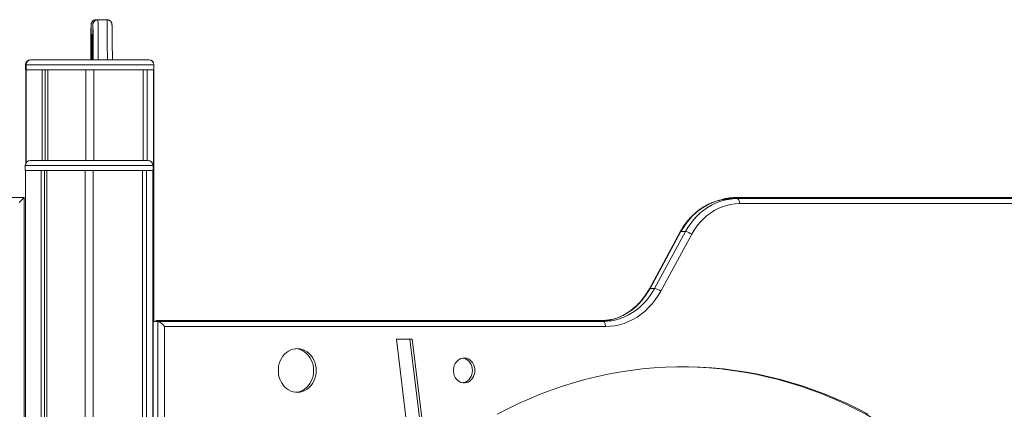
# Model space of a CAD drawing. Units: millimetres. Extents: x -50534 to 6533, y -13761 to 8770.
# Drawn here: x -42496 to -41517, y 8383 to 8770 of the extents above; entities that cross this region are included whole.
import ezdxf

# ---------------------------------------------------------------- set-up
doc = ezdxf.new("R2010")
doc.units = ezdxf.units.MM

msp = doc.modelspace()

# ---------------------------------------------------------------- linework, layer by layer
at = {"color": 7, "linetype": 'Continuous', "lineweight": 15}
for p, q in [((-42418.33, 8769.62), (-42420.07, 8769.62)), ((-42409.33, 8769.62), (-42418.33, 8769.62)), ((-42490.23, 8724.87), (-42490.23, 8719.87)), ((-42489.75, 8724.87), (-42489.75, 8719.87)), ((-42485.23, 8729.87), (-42484.75, 8729.87)), ((-42484.75, 8729.87), (-42367.75, 8729.87)), ((-42367.75, 8729.87), (-42367.71, 8729.87)), ((-42362.75, 8719.87), (-42362.75, 8724.87)), ((-42362.71, 8719.87), (-42362.71, 8724.87)), ((-42490.23, 8719.87), (-42489.75, 8719.87)), ((-42490.11, 8626.81), (-42490.11, 8719.87)), ((-42490.11, 8719.87), (-42489.75, 8719.87)), ((-42489.75, 8719.87), (-42362.75, 8719.87)), ((-42489.62, 8627.7), (-42489.62, 8719.87)), ((-42489.62, 8719.87), (-42473.89, 8719.87)), ((-42473.89, 8629.87), (-42473.89, 8719.87)), ((-42470.71, 8629.87), (-42470.71, 8719.87)), ((-42468.23, 8629.87), (-42468.23, 8719.87)), ((-42468.23, 8719.87), (-42430.25, 8719.87)), ((-42430.25, 8629.87), (-42430.25, 8719.87)), ((-42422.25, 8629.87), (-42422.25, 8719.87)), ((-42422.25, 8719.87), (-42373.37, 8719.87)), ((-42373.37, 8629.87), (-42373.37, 8719.87)), ((-42373.27, 8629.87), (-42373.27, 8719.87)), ((-42369.37, 8629.87), (-42369.37, 8719.87)), ((-42369.37, 8719.87), (-42362.88, 8719.87)), ((-42362.88, 8469.87), (-42362.88, 8719.87)), ((-42362.83, 8469.87), (-42362.83, 8719.87)), ((-42362.75, 8719.87), (-42362.71, 8719.87)), ((-42485.5, 8629.87), (-42368.5, 8629.87)), ((-42490.5, 8624.87), (-42490.5, 8619.87)), ((-42490.5, 8619.87), (-42363.5, 8619.87)), ((-42490.37, 7461.53), (-42490.37, 8619.87)), ((-42490.37, 8619.87), (-42474.64, 8619.87)), ((-42474.64, 7474.6), (-42474.64, 8619.87)), ((-42471.45, 7476.56), (-42471.45, 8619.87)), ((-42468.98, 7477.94), (-42468.98, 8619.87)), ((-42468.98, 8619.87), (-42431, 8619.87)), ((-42431, 7487.91), (-42431, 8619.87)), ((-42423, 7488.16), (-42423, 8619.87)), ((-42423, 8619.87), (-42374.12, 8619.87)), ((-42374.12, 7490.99), (-42374.12, 8619.87)), ((-42374.02, 7491.08), (-42374.02, 8619.87)), ((-42370.12, 7494.6), (-42370.12, 8619.87)), ((-42370.12, 8619.87), (-42363.62, 8619.87)), ((-42363.62, 7500.45), (-42363.62, 8619.87)), ((-42363.5, 8619.87), (-42363.5, 8624.87)), ((-42491.76, 8593.17), (-43026.46, 8593.17)), ((-42491.76, 8593.17), (-42496.76, 8588.17)), ((-42491.76, 7460.27), (-42491.76, 8593.17)), ((-41782.65, 8591.9), (-41787.15, 8591.9)), ((-41783.89, 8592.91), (-41339.77, 8592.91)), ((-41782.65, 8591.9), (-41319.59, 8591.9)), ((-41321.42, 8586.9), (-41780.15, 8586.9)), ((-41839.22, 8558.84), (-41869.91, 8502.39)), ((-41838.5, 8559.11), (-41869.18, 8502.66)), ((-41864.68, 8502.66), (-41834, 8559.11)), ((-41834, 8559.11), (-41838.5, 8559.11)), ((-41827.83, 8556.46), (-41858.52, 8500)), ((-41864.68, 8502.66), (-41869.18, 8502.66)), ((-42358.82, 8469.87), (-42363.32, 8469.87)), ((-42360.73, 8470.21), (-42360.73, 8469.87)), ((-42360.06, 8470.88), (-41917.27, 8470.88)), ((-42358.82, 8469.87), (-41916.03, 8469.87)), ((-41913.53, 8464.87), (-42351.99, 8464.87)), ((-42105.65, 8452.14), (-42121.5, 8452.14)), ((-42121.5, 8452.14), (-42108.18, 8343.71)), ((-42096.08, 8353.97), (-42108.15, 8452.14)), ((-42093.58, 8353.97), (-42105.65, 8452.14))]:
    msp.add_line(p, q, dxfattribs=at)
at = {"color": 8, "linetype": 'Continuous', "lineweight": 15}
for p, q in [((-42489.75, 8724.87), (-42490.23, 8724.87)), ((-42362.75, 8724.87), (-42489.75, 8724.87)), ((-42362.71, 8724.87), (-42362.75, 8724.87)), ((-42363.5, 8624.87), (-42490.5, 8624.87)), ((-42363.32, 8469.87), (-42363.32, 7500.73)), ((-42358.82, 7504.79), (-42358.82, 8469.87)), ((-42351.99, 8464.87), (-42351.99, 7510.95))]:
    msp.add_line(p, q, dxfattribs=at)
at = {"color": 7, "linetype": 'Continuous', "lineweight": 15, "flags": 128}
for points in [[(-42425.13, 8763.87), (-42425.15, 8763.48), (-42425.18, 8762.39), (-42425.21, 8760.94), (-42425.24, 8759.13), (-42425.26, 8756.97), (-42425.29, 8754.45), (-42425.32, 8751.58), (-42425.35, 8748.36), (-42425.38, 8744.8), (-42425.41, 8740.9), (-42425.43, 8736.68), (-42425.46, 8732.12), (-42425.47, 8729.87)], [(-42424.68, 8729.87), (-42424.69, 8732.12), (-42424.71, 8736.68), (-42424.74, 8740.9), (-42424.77, 8744.8), (-42424.8, 8748.36), (-42424.82, 8751.58), (-42424.85, 8754.45), (-42424.88, 8756.97), (-42424.91, 8759.13), (-42424.94, 8760.94), (-42424.97, 8762.39), (-42425, 8763.48), (-42425.03, 8764.21), (-42425.04, 8764.42)], [(-42423.39, 8763.87), (-42423.4, 8763.48), (-42423.43, 8762.39), (-42423.46, 8760.94), (-42423.49, 8759.13), (-42423.52, 8756.97), (-42423.55, 8754.45), (-42423.58, 8751.58), (-42423.61, 8748.36), (-42423.64, 8744.8), (-42423.66, 8740.9), (-42423.69, 8736.68), (-42423.72, 8732.12), (-42423.73, 8729.87)], [(-42422.93, 8729.87), (-42422.94, 8732.12), (-42422.97, 8736.68), (-42423, 8740.9), (-42423.03, 8744.8), (-42423.05, 8748.36), (-42423.08, 8751.58), (-42423.11, 8754.45), (-42423.14, 8756.97), (-42423.17, 8759.13), (-42423.2, 8760.94), (-42423.23, 8762.39), (-42423.26, 8763.48), (-42423.29, 8764.21), (-42423.3, 8764.42)], [(-42404.26, 8763.74), (-42404.26, 8763.48), (-42404.23, 8762.39), (-42404.2, 8760.94), (-42404.17, 8759.13), (-42404.14, 8756.97), (-42404.11, 8754.45), (-42404.08, 8751.58), (-42404.05, 8748.36), (-42404.03, 8744.8), (-42404, 8740.9), (-42403.97, 8736.68), (-42403.94, 8732.12), (-42403.93, 8729.87)], [(-42424.74, 8729.87), (-42424.75, 8731.79), (-42424.78, 8735.54), (-42424.81, 8738.97), (-42424.83, 8742.06), (-42424.86, 8744.83), (-42424.89, 8747.25), (-42424.92, 8749.34), (-42424.94, 8751.08), (-42424.97, 8752.48), (-42425, 8753.53), (-42425.03, 8754.23), (-42425.06, 8754.58), (-42425.09, 8754.58), (-42425.12, 8754.23), (-42425.14, 8753.53), (-42425.17, 8752.48), (-42425.2, 8751.08), (-42425.23, 8749.34), (-42425.26, 8747.25), (-42425.29, 8744.83), (-42425.31, 8742.06), (-42425.34, 8738.97), (-42425.37, 8735.54), (-42425.39, 8731.79), (-42425.41, 8729.87)], [(-42423, 8729.87), (-42423.01, 8731.79), (-42423.04, 8735.54), (-42423.06, 8738.97), (-42423.09, 8742.06), (-42423.12, 8744.83), (-42423.15, 8747.25), (-42423.17, 8749.34), (-42423.2, 8751.08), (-42423.23, 8752.48), (-42423.26, 8753.53), (-42423.29, 8754.23), (-42423.32, 8754.58), (-42423.34, 8754.58), (-42423.37, 8754.23), (-42423.4, 8753.53), (-42423.43, 8752.48), (-42423.46, 8751.08), (-42423.49, 8749.34), (-42423.51, 8747.25), (-42423.54, 8744.83), (-42423.57, 8742.06), (-42423.6, 8738.97), (-42423.62, 8735.54), (-42423.65, 8731.79), (-42423.66, 8729.87)], [(-41787.15, 8591.9), (-41791.52, 8591.72), (-41795.87, 8591.17), (-41800.17, 8590.27), (-41804.41, 8589.01), (-41808.55, 8587.39), (-41812.59, 8585.44), (-41816.49, 8583.16), (-41820.24, 8580.56), (-41823.82, 8577.65), (-41827.2, 8574.45), (-41830.38, 8570.98), (-41833.33, 8567.26), (-41836.04, 8563.29), (-41838.5, 8559.11)], [(-41834, 8559.11), (-41831.54, 8563.29), (-41828.83, 8567.26), (-41825.88, 8570.98), (-41822.7, 8574.45), (-41819.32, 8577.65), (-41815.74, 8580.56), (-41811.99, 8583.16), (-41808.09, 8585.44), (-41804.05, 8587.39), (-41799.91, 8589.01), (-41795.67, 8590.27), (-41791.37, 8591.17), (-41787.02, 8591.72), (-41782.65, 8591.9)], [(-41780.15, 8586.9), (-41780.2, 8587.88), (-41780.34, 8588.82), (-41780.57, 8589.68), (-41780.88, 8590.44), (-41781.26, 8591.06), (-41781.7, 8591.52), (-41782.16, 8591.81), (-41782.65, 8591.9)], [(-41780.15, 8586.9), (-41784.52, 8586.71), (-41788.87, 8586.12), (-41793.16, 8585.14), (-41797.37, 8583.79), (-41801.48, 8582.06), (-41805.46, 8579.96), (-41809.29, 8577.52), (-41812.94, 8574.74), (-41816.39, 8571.64), (-41819.63, 8568.24), (-41822.62, 8564.56), (-41825.36, 8560.63), (-41827.83, 8556.46)], [(-41869.18, 8502.66), (-41871.64, 8498.48), (-41874.35, 8494.52), (-41877.31, 8490.79), (-41880.48, 8487.32), (-41883.87, 8484.12), (-41887.45, 8481.22), (-41891.19, 8478.61), (-41895.1, 8476.33), (-41899.13, 8474.38), (-41903.27, 8472.77), (-41907.51, 8471.51), (-41911.81, 8470.6), (-41916.16, 8470.05), (-41920.53, 8469.87)], [(-41916.03, 8469.87), (-41911.66, 8470.05), (-41907.31, 8470.6), (-41903.01, 8471.51), (-41898.77, 8472.77), (-41894.63, 8474.38), (-41890.6, 8476.33), (-41886.69, 8478.61), (-41882.95, 8481.22), (-41879.37, 8484.12), (-41875.98, 8487.32), (-41872.81, 8490.79), (-41869.85, 8494.52), (-41867.14, 8498.48), (-41864.68, 8502.66)], [(-41858.52, 8500), (-41861.15, 8495.52), (-41864.06, 8491.28), (-41867.22, 8487.29), (-41870.62, 8483.57), (-41874.25, 8480.14), (-41878.08, 8477.03), (-41882.1, 8474.24), (-41886.28, 8471.79), (-41890.6, 8469.7), (-41895.04, 8467.97), (-41899.58, 8466.62), (-41904.19, 8465.65), (-41908.85, 8465.07), (-41913.53, 8464.87)], [(-41913.53, 8464.87), (-41913.58, 8465.85), (-41913.72, 8466.78), (-41913.95, 8467.65), (-41914.26, 8468.41), (-41914.64, 8469.03), (-41915.07, 8469.49), (-41915.54, 8469.78), (-41916.03, 8469.87)], [(-42201.26, 8421.17), (-42201.41, 8423.95), (-42201.87, 8426.69), (-42202.63, 8429.33), (-42203.68, 8431.84), (-42205, 8434.18), (-42206.56, 8436.3), (-42208.35, 8438.17), (-42210.33, 8439.76), (-42212.47, 8441.05), (-42214.73, 8442.02), (-42217.08, 8442.64), (-42219.48, 8442.9), (-42221.9, 8442.81), (-42224.28, 8442.37), (-42226.59, 8441.58), (-42228.8, 8440.45), (-42230.86, 8439), (-42232.75, 8437.27), (-42234.42, 8435.27), (-42235.87, 8433.03), (-42237.05, 8430.61), (-42237.96, 8428.02), (-42238.57, 8425.33), (-42238.88, 8422.57), (-42238.88, 8419.78), (-42238.57, 8417.02), (-42237.96, 8414.32), (-42237.05, 8411.74), (-42235.87, 8409.31), (-42234.42, 8407.08), (-42232.75, 8405.08), (-42230.86, 8403.34), (-42228.8, 8401.9), (-42226.59, 8400.77), (-42224.28, 8399.98), (-42221.9, 8399.53), (-42219.48, 8399.44), (-42217.08, 8399.71), (-42214.73, 8400.33), (-42212.47, 8401.29), (-42210.33, 8402.58), (-42208.35, 8404.17), (-42206.56, 8406.05), (-42205, 8408.17), (-42203.68, 8410.5), (-42202.63, 8413.01), (-42201.87, 8415.66), (-42201.41, 8418.39), (-42201.26, 8421.17)], [(-42203.76, 8421.17), (-42203.91, 8423.95), (-42204.37, 8426.69), (-42205.13, 8429.33), (-42206.18, 8431.84), (-42207.5, 8434.18), (-42209.06, 8436.3), (-42210.85, 8438.17), (-42212.83, 8439.76), (-42214.97, 8441.05), (-42217.23, 8442.02), (-42219.58, 8442.64), (-42221.34, 8442.87)], [(-42043.43, 8421.17), (-42043.58, 8423.26), (-42044.04, 8425.29), (-42044.79, 8427.2), (-42045.8, 8428.93), (-42047.06, 8430.45), (-42048.52, 8431.69), (-42050.14, 8432.64), (-42051.88, 8433.25), (-42053.68, 8433.52), (-42055.49, 8433.43), (-42057.26, 8432.99), (-42058.95, 8432.2), (-42060.49, 8431.11), (-42061.85, 8429.72), (-42062.99, 8428.09), (-42063.88, 8426.26), (-42064.48, 8424.29), (-42064.79, 8422.22), (-42064.79, 8420.12), (-42064.48, 8418.06), (-42063.88, 8416.08), (-42062.99, 8414.25), (-42061.85, 8412.62), (-42060.49, 8411.24), (-42058.95, 8410.14), (-42057.26, 8409.36), (-42055.49, 8408.92), (-42053.68, 8408.83), (-42051.88, 8409.09), (-42050.14, 8409.71), (-42048.52, 8410.65), (-42047.06, 8411.9), (-42045.8, 8413.41), (-42044.79, 8415.15), (-42044.04, 8417.06), (-42043.58, 8419.08), (-42043.43, 8421.17)], [(-42045.93, 8421.17), (-42046.08, 8423.26), (-42046.54, 8425.29), (-42047.29, 8427.2), (-42048.3, 8428.93), (-42049.56, 8430.45), (-42051.02, 8431.69), (-42052.64, 8432.64), (-42054.38, 8433.25), (-42055.38, 8433.44)], [(-42221.34, 8399.48), (-42219.58, 8399.71), (-42217.23, 8400.33), (-42214.97, 8401.29), (-42212.83, 8402.58), (-42210.85, 8404.17), (-42209.06, 8406.05), (-42207.5, 8408.17), (-42206.18, 8410.5), (-42205.13, 8413.01), (-42204.37, 8415.66), (-42203.91, 8418.39), (-42203.76, 8421.17)], [(-42055.38, 8408.9), (-42054.38, 8409.09), (-42052.64, 8409.71), (-42051.02, 8410.65), (-42049.56, 8411.9), (-42048.3, 8413.41), (-42047.29, 8415.15), (-42046.54, 8417.06), (-42046.08, 8419.08), (-42045.93, 8421.17)], [(-41652.19, 8377.65), (-41662.72, 8383.11), (-41673.37, 8388.25), (-41684.14, 8393.07), (-41695.01, 8397.56), (-41705.98, 8401.71), (-41717.04, 8405.52), (-41728.18, 8409), (-41739.4, 8412.14), (-41750.69, 8414.93), (-41762.04, 8417.38), (-41773.44, 8419.49), (-41784.88, 8421.24), (-41796.36, 8422.65), (-41807.87, 8423.7), (-41819.39, 8424.4), (-41830.93, 8424.76), (-41842.48, 8424.76), (-41854.02, 8424.4), (-41865.54, 8423.7), (-41877.05, 8422.65), (-41888.53, 8421.24), (-41899.98, 8419.49), (-41911.37, 8417.38), (-41922.72, 8414.93), (-41934.01, 8412.14), (-41945.23, 8409), (-41956.37, 8405.52), (-41967.43, 8401.71), (-41978.4, 8397.56), (-41989.27, 8393.07), (-42000.04, 8388.25), (-42010.69, 8383.11), (-42021.22, 8377.65)], [(-41627.68, 8361.8), (-41634.03, 8365.77), (-41644.29, 8371.87), (-41654.69, 8377.65), (-41665.22, 8383.11), (-41675.87, 8388.25), (-41686.64, 8393.07), (-41697.51, 8397.56), (-41708.48, 8401.71), (-41719.54, 8405.52), (-41730.68, 8409), (-41741.9, 8412.14), (-41753.19, 8414.93), (-41764.54, 8417.38), (-41775.94, 8419.49), (-41787.38, 8421.24), (-41798.86, 8422.65), (-41810.37, 8423.7), (-41821.89, 8424.4), (-41833.43, 8424.76), (-41837.96, 8424.8)]]:
    msp.add_lwpolyline(points, dxfattribs=at)
at = {"color": 8, "linetype": 'Continuous', "lineweight": 15, "flags": 128}
for points in [[(-42425.04, 8764.42), (-42425.06, 8764.58), (-42425.09, 8764.58), (-42425.12, 8764.21), (-42425.13, 8763.87)], [(-42423.3, 8764.42), (-42423.32, 8764.58), (-42423.35, 8764.58), (-42423.37, 8764.21), (-42423.39, 8763.87)], [(-42418.33, 8769.62), (-42418.3, 8769.44), (-42418.27, 8768.91), (-42418.24, 8768.03), (-42418.21, 8766.8), (-42418.18, 8765.21), (-42418.15, 8763.28), (-42418.13, 8761.01), (-42418.1, 8758.39), (-42418.07, 8755.43), (-42418.04, 8752.14), (-42418.01, 8748.52), (-42417.99, 8744.57), (-42417.96, 8740.3), (-42417.93, 8735.71), (-42417.91, 8730.82), (-42417.9, 8729.87)], [(-42408.9, 8729.87), (-42408.91, 8730.82), (-42408.93, 8735.71), (-42408.96, 8740.3), (-42408.99, 8744.57), (-42409.01, 8748.52), (-42409.04, 8752.14), (-42409.07, 8755.43), (-42409.1, 8758.39), (-42409.13, 8761.01), (-42409.15, 8763.28), (-42409.18, 8765.21), (-42409.21, 8766.8), (-42409.24, 8768.03), (-42409.27, 8768.91), (-42409.3, 8769.44), (-42409.33, 8769.62)]]:
    msp.add_lwpolyline(points, dxfattribs=at)
at = {"color": 7, "linetype": 'Continuous', "lineweight": 15}
for centre, radius, start, end in [((-42485.23, 8724.87), 5, 90, 180), ((-42484.75, 8724.87), 5, 90, 180), ((-42367.75, 8724.87), 5, 0, 90), ((-42367.71, 8724.87), 5, 0, 90), ((-42485.5, 8624.87), 5, 90, 180), ((-42368.5, 8624.87), 5, 0, 90), ((-41836.05, 8545.86), 13.41, 52.18445, 81.18702), ((-41866.74, 8489.41), 13.41, 52.18445, 81.18702)]:
    msp.add_arc(centre, radius, start, end, dxfattribs=at)
at = {"color": 8, "linetype": 'Continuous', "lineweight": 15}
for centre, radius, start, end in [((-41783.65, 8590.92), 2, 96.93173, 150.63304), ((-41838.65, 8558.41), 0.717, 77.75342, 143.10713), ((-41869.34, 8501.96), 0.718, 77.79316, 142.9113), ((-41917.03, 8468.89), 2, 96.93173, 150.63304)]:
    msp.add_arc(centre, radius, start, end, dxfattribs=at)
at = {"color": 7, "linetype": 'Continuous', "lineweight": 15}
for centre, start_param, end_param in [((-42358.99, 8464.87), 2.879793, 3.018539), ((-42355.73, 8465.88), 2.879793, 3.525391), ((-42354.49, 8464.87), 1.308997, 2.879793)]:
    msp.add_ellipse(centre, major_axis=(4.83, -4.83), ratio=0.267949, start_param=start_param, end_param=end_param, dxfattribs=at)
for points, knots in [([(-42420.06, 8769.61), (-42420.1, 8769.61), (-42420.56, 8769.66), (-42421.39, 8769.48), (-42422.43, 8769.07), (-42423.27, 8768.5), (-42423.91, 8767.86), (-42424.37, 8767.22), (-42424.66, 8766.64), (-42424.84, 8766.16), (-42424.94, 8765.79), (-42425.01, 8765.49), (-42425.05, 8765.23), (-42425.08, 8764.98), (-42425.1, 8764.68), (-42425.12, 8764.42), (-42425.13, 8764.14), (-42425.13, 8764.04)], [0, 0, 0, 0, 0.0056332, 0.0564902, 0.102003, 0.1434727, 0.1815271, 0.2162717, 0.2480276, 0.2792329, 0.3138303, 0.3564708, 0.4145689, 0.4997343, 0.6347613, 0.8822783, 1, 1, 1, 1]), ([(-42418.32, 8769.61), (-42418.36, 8769.61), (-42418.82, 8769.66), (-42419.65, 8769.48), (-42420.69, 8769.07), (-42421.53, 8768.5), (-42422.17, 8767.86), (-42422.62, 8767.22), (-42422.92, 8766.64), (-42423.1, 8766.16), (-42423.2, 8765.79), (-42423.26, 8765.49), (-42423.3, 8765.23), (-42423.33, 8764.98), (-42423.36, 8764.68), (-42423.37, 8764.42), (-42423.38, 8764.14), (-42423.39, 8764.04)], [0, 0, 0, 0, 0.005633, 0.05649, 0.102003, 0.143473, 0.181527, 0.216272, 0.248028, 0.279233, 0.31383, 0.356471, 0.414569, 0.499734, 0.634761, 0.882278, 1, 1, 1, 1]), ([(-42404.27, 8763.92), (-42404.28, 8764.17), (-42404.3, 8764.58), (-42404.32, 8764.95), (-42404.37, 8765.32), (-42404.43, 8765.65), (-42404.52, 8766.03), (-42404.69, 8766.52), (-42405, 8767.16), (-42405.5, 8767.88), (-42406.22, 8768.59), (-42407.16, 8769.17), (-42408.22, 8769.55), (-42408.96, 8769.59), (-42409.32, 8769.61)], [0, 0, 0, 0, 0.3423698, 0.5570653, 0.6399991, 0.6936098, 0.7293677, 0.7624972, 0.7951138, 0.8311714, 0.8714779, 0.9145531, 0.9594896, 1, 1, 1, 1]), ([(-41787.15, 8591.9), (-41787.91, 8591.89), (-41790.04, 8591.87), (-41793.54, 8591.57), (-41797.62, 8590.93), (-41801.66, 8589.97), (-41805.63, 8588.71), (-41809.51, 8587.14), (-41813.3, 8585.28), (-41816.97, 8583.13), (-41820.5, 8580.71), (-41823.89, 8578.02), (-41827.1, 8575.07), (-41830.14, 8571.89), (-41832.99, 8568.48), (-41835.62, 8564.85), (-41837.68, 8561.61), (-41838.82, 8559.57), (-41839.22, 8558.84)], [0, 0, 0, 0, 0.036414, 0.102342, 0.168277, 0.23423, 0.300216, 0.366252, 0.432347, 0.498511, 0.564749, 0.631061, 0.697448, 0.763906, 0.830428, 0.89701, 0.963644, 1, 1, 1, 1]), ([(-41783.89, 8592.91), (-41784.65, 8592.9), (-41786.78, 8592.87), (-41790.28, 8592.57), (-41794.04, 8592.01), (-41796.39, 8591.41), (-41797.41, 8591.16)], [0, 0, 0, 0, 0.166893, 0.469047, 0.771239, 1, 1, 1, 1]), ([(-41869.91, 8502.39), (-41870.28, 8501.72), (-41871.39, 8499.74), (-41873.38, 8496.58), (-41875.96, 8492.99), (-41878.75, 8489.62), (-41881.72, 8486.47), (-41884.86, 8483.57), (-41888.16, 8480.91), (-41891.6, 8478.51), (-41895.18, 8476.39), (-41898.87, 8474.55), (-41902.66, 8473.01), (-41906.53, 8471.76), (-41910.46, 8470.81), (-41914.45, 8470.18), (-41917.81, 8469.9), (-41919.84, 8469.88), (-41920.53, 8469.87)], [0, 0, 0, 0, 0.03392, 0.100053, 0.166209, 0.232403, 0.298644, 0.364944, 0.431311, 0.497756, 0.564287, 0.630912, 0.697634, 0.764454, 0.831366, 0.89836, 0.965421, 1, 1, 1, 1]), ([(-41907.21, 8471.87), (-41908.53, 8471.64), (-41911.19, 8471.18), (-41914.55, 8470.91), (-41916.58, 8470.89), (-41917.27, 8470.88)], [0, 0, 0, 0, 0.397276, 0.794948, 1, 1, 1, 1])]:
    msp.add_open_spline(points, degree=3, knots=knots, dxfattribs=at)

doc.saveas('drawing.dxf')
